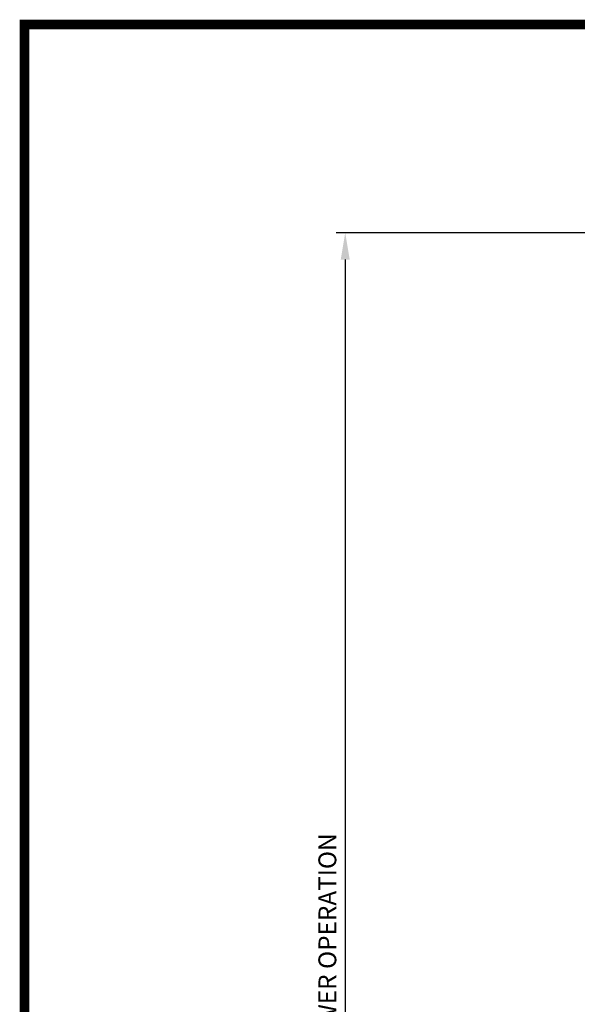
# Model space of a CAD drawing. Extents: x -358 to -108, y -976 to -809.
# Drawn here: x -358 to -335, y -850 to -809 of the extents above; entities that cross this region are included whole.
import ezdxf

# ---------------------------------------------------------------- set-up
doc = ezdxf.new("R2010")
doc.units = 0
doc.header["$MEASUREMENT"] = 0
doc.layers.get('DEFPOINTS').update_dxf_attribs({"linetype": 'CONTINUOUS'})
doc.layers.add('BORDER', color=4, linetype='CONTINUOUS')
doc.layers.add('DIM', color=1, linetype='CONTINUOUS')
doc.dimstyles.new('SCALED', dxfattribs={"dimscale": 6, "dimtxt": 0.125, "dimasz": 0.1875, "dimexe": 0.0625, "dimexo": 0.0625, "dimgap": 0.0625, "dimtad": 1, "dimdec": 4, "dimlfac": 2, "dimzin": 3, "dimdsep": 46, "dimlunit": 4, "dimtxsty": 'Standard', "dimcen": 0.09, "dimclrt": 256, "dimadec": 0, "dimazin": 0, "dimtfac": 1, "dimtdec": 4, "dimtofl": 0, "dimtmove": 0, "dimatfit": 3, "dimfxl": 1, "dimfrac": 2, "dimtolj": 1, "dimtzin": 0, "dimlwd": -1, "dimlwe": -1, "dimarcsym": 0})

# ---------------------------------------------------------------- blocks, each defined once
blk = doc.blocks.new('*D206')
at = {"layer": 'DEFPOINTS', "color": 0, "transparency": 16777216}
for p in [(-324.39, -817.462), (-344.704, -894.462), (-331.89, -894.462)]:
    blk.add_point(p, dxfattribs=at)
at = {"layer": 'DIM', "color": 0, "transparency": 16777216}
for p, q in [((-324.765, -817.462), (-345.079, -817.462)), ((-344.704, -818.587), (-344.704, -893.337)), ((-332.265, -894.462), (-345.079, -894.462))]:
    blk.add_line(p, q, dxfattribs=at)
for points in [[(-344.892, -818.587), (-344.517, -818.587), (-344.704, -817.462)], [(-344.892, -893.337), (-344.517, -893.337), (-344.704, -894.462)]]:
    blk.add_solid(points, dxfattribs=at)
at = {"layer": 'DIM', "transparency": 16777216, "insert": (-345.454, -857.462), "char_height": 0.75, "attachment_point": 5, "rotation": 90}
blk.add_mtext('\\A1;12\'-10" MIN. REQUIRED FOR MANUAL AND POWER OPERATION', dxfattribs=at)

msp = doc.modelspace()

# ---------------------------------------------------------------- linework, layer by layer
at = {"layer": 'BORDER', "const_width": 0.410889}
msp.add_lwpolyline([(-358.164529, -970.632788), (-107.937057, -970.632788), (-107.937057, -808.720895), (-358.164529, -808.720895)], close=True, dxfattribs=at)

# ---------------------------------------------------------------- dimensions: what is measured, and where the dimension line sits
at = {"layer": 'DIM'}
dim = msp.add_linear_dim(base=(-344.704109, -894.461824), p1=(-324.389967, -817.461824), p2=(-331.889967, -894.461824), angle=90, text='<> MIN. REQUIRED FOR MANUAL AND POWER OPERATION', dimstyle='SCALED', dxfattribs=at)
dim.commit()
dim.dimension.update_dxf_attribs({"geometry": '*D206', "text_midpoint": (-344.704109, -857.461824), "dimtype": 160})

doc.saveas('drawing.dxf')
